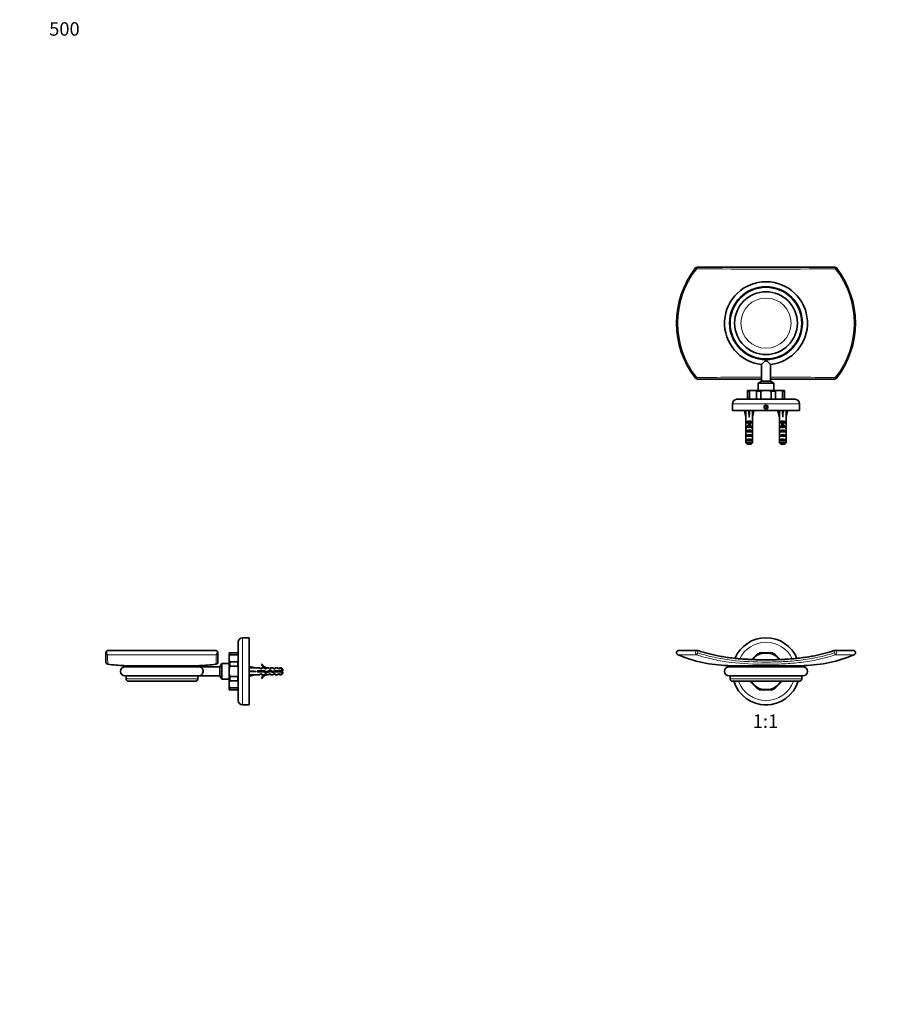
# Model space of a CAD drawing. Units: millimetres. Extents: x 0 to 1478, y 0 to 1758.
# Drawn here: x 0 to 767, y 879 to 1758 of the extents above; entities that cross this region are included whole.
import ezdxf
from ezdxf import colors
from ezdxf.entities.mleader import LeaderData, LeaderLine
from ezdxf.enums import TextEntityAlignment as Align
from ezdxf.math import Vec2, Vec3

# ---------------------------------------------------------------- set-up
doc = ezdxf.new("R2010")
doc.units = ezdxf.units.MM
for name, color, linetype in [('DV1_Défaut', 7, 'Continuous'), ('DV2_Défaut', 7, 'Continuous'), ('DV7_Défaut', 7, 'Continuous'), ('Défaut', 7, 'Continuous')]:
    doc.layers.add(name, color=color, linetype=linetype)
doc.styles.add('SEACAD_ArialB', font='arialbd.ttf')

# ---------------------------------------------------------------- blocks, each defined once
blk = doc.blocks.new('_DOT')
at = {"color": 0}
blk.add_line((0, 0), (-1, 0), dxfattribs=at)
at = {"color": 0, "const_width": 0.333}
blk.add_lwpolyline([(-0.1665, 0, 1), (0.1665, 0, 1)], format="xyb", close=True, dxfattribs=at)
blk = doc.blocks.new('SE')
at = {"layer": 'DV1_Défaut', "color": 7, "linetype": 'Continuous', "lineweight": 18}
for p, q in [((587.65, 1190.94), (604.39, 1190.94)), ((605.01, 1192.78), (604.39, 1190.94)), ((605.65, 1194.67), (605.01, 1192.78)), ((727.54, 1192.78), (726.9, 1194.67)), ((728.16, 1190.94), (727.54, 1192.78)), ((744.89, 1190.94), (728.16, 1190.94)), ((700.24, 1181.36), (632.31, 1181.36)), ((698.27, 1169.34), (634.27, 1169.34))]:
    blk.add_line(p, q, dxfattribs=at)
at = {"layer": 'DV1_Défaut', "color": 7, "linetype": 'Continuous', "lineweight": 35}
for p, q in [((605.01, 1194.78), (588.44, 1194.78)), ((657.84, 1190.9), (653.62, 1186.68)), ((658.99, 1192.05), (657.84, 1190.9)), ((660.17, 1192.54), (661.8, 1192.54)), ((670.75, 1192.54), (661.8, 1192.54)), ((672.38, 1192.54), (670.75, 1192.54)), ((673.55, 1192.05), (674.7, 1190.9)), ((678.93, 1186.68), (674.7, 1190.9)), ((744.1, 1194.78), (727.54, 1194.78)), ((699.27, 1180.14), (633.27, 1180.14)), ((633.27, 1172.14), (699.27, 1172.14)), ((634.27, 1172.14), (634.27, 1169.34)), ((698.27, 1169.34), (698.27, 1172.14)), ((636.27, 1167.34), (696.27, 1167.34)), ((651.88, 1167.34), (657.84, 1161.38)), ((658.99, 1160.23), (657.84, 1161.38)), ((673.55, 1160.23), (674.7, 1161.38)), ((674.7, 1161.38), (680.67, 1167.34)), ((660.17, 1159.74), (661.8, 1159.74)), ((661.8, 1159.74), (670.75, 1159.74)), ((672.38, 1159.74), (670.75, 1159.74)), ((664.47, 1146.19), (664.52, 1146.14)), ((664.52, 1146.14), (668.02, 1146.14)), ((668.02, 1146.14), (668.08, 1146.19))]:
    blk.add_line(p, q, dxfattribs=at)
for centre, radius, start, end in [((666.27, 1176.14), 30, 22.7285, 157.27085), ((588.44, 1192.78), 2, 90, 246.72928), ((634.27, 1299.34), 118, 246.72928, 269.04503), ((605.01, 1192.78), 2, 71.29742, 90), ((666.27, 1176.14), 17, 105.26773, 119.73227), ((666.27, 1176.14), 17, 60.26773, 74.73227), ((698.27, 1299.34), 118, 270.95497, 293.27072), ((727.54, 1192.78), 2, 90, 108.70258), ((744.1, 1192.78), 2, 293.27072, 90), ((633.27, 1176.14), 4, 90, 270), ((632.27, 1179.36), 2, 23.05821, 89.04503), ((700.27, 1179.36), 2, 90.95497, 156.94179), ((699.27, 1176.14), 4, 270, 90), ((636.27, 1169.34), 2, 180, 270), ((696.27, 1169.34), 2, 270, 0), ((666.27, 1176.14), 30, 197.05762, 342.94238), ((666.27, 1176.14), 17, 240.26773, 254.73227), ((666.27, 1176.14), 17, 285.26773, 299.73227)]:
    blk.add_arc(centre, radius, start, end, dxfattribs=at)
at = {"layer": 'DV1_Défaut', "color": 7, "linetype": 'Continuous', "lineweight": 18}
for radius, start, end in [(26, 25.51331, 154.4804), (16, 41.13054, 138.82964), (17.5, 110.42286, 114.57714), (17.5, 65.42286, 69.57714), (26, 199.78317, 340.21683), (16, 213.36701, 326.63299), (17.5, 245.42286, 249.57714), (17.5, 290.42286, 294.57714)]:
    blk.add_arc((666.27, 1176.14), radius, start, end, dxfattribs=at)
for centre, start_param, end_param in [((605.01, 1192.78), 3.141593, 5.877035), ((727.54, 1192.78), 0.406151, 3.141593)]:
    blk.add_ellipse(centre, major_axis=(0, -2), ratio=0.787168, start_param=start_param, end_param=end_param, dxfattribs=at)
for points, knots in [([(728.16, 1190.94), (723.17, 1189.25), (718.1, 1187.86), (707.92, 1185.63), (702.78, 1184.79), (692.45, 1183.53), (687.25, 1183.11), (676.81, 1182.58), (671.56, 1182.47), (655.87, 1182.47), (645.43, 1182.89), (629.85, 1184.77), (624.65, 1185.63), (614.41, 1187.87), (609.36, 1189.25), (604.39, 1190.94)], [0, 0, 0, 0, 0.125, 0.125, 0.25, 0.25, 0.375, 0.375, 0.5, 0.5, 0.75, 0.75, 0.875, 0.875, 1, 1, 1, 1]), ([(605.01, 1192.78), (609.94, 1191.11), (614.94, 1189.74), (625.09, 1187.54), (630.24, 1186.7), (645.68, 1184.85), (656.01, 1184.45), (671.55, 1184.45), (676.75, 1184.56), (687.09, 1185.08), (692.23, 1185.49), (707.57, 1187.34), (717.66, 1189.43), (727.54, 1192.78)], [0, 0, 0, 0, 0.125, 0.125, 0.25, 0.25, 0.5, 0.5, 0.625, 0.625, 0.75, 0.75, 1, 1, 1, 1])]:
    blk.add_open_spline(points, degree=3, knots=knots, dxfattribs=at)
at = {"layer": 'DV1_Défaut', "color": 7, "linetype": 'Continuous', "lineweight": 35}
blk.add_open_spline([(726.9, 1194.67), (726.13, 1194.41), (724.78, 1193.97), (722.51, 1193.26), (720.22, 1192.6), (717.88, 1191.97), (715.51, 1191.37), (713.11, 1190.81), (710.67, 1190.28), (708.19, 1189.79), (705.67, 1189.33), (703.09, 1188.91), (700.46, 1188.52), (697.77, 1188.16), (695.02, 1187.83), (692.2, 1187.54), (689.29, 1187.29), (686.31, 1187.06), (683.22, 1186.87), (680.03, 1186.72), (676.72, 1186.59), (673.26, 1186.51), (669.64, 1186.46), (665.82, 1186.44), (662.02, 1186.47), (658.37, 1186.53), (654.89, 1186.62), (651.46, 1186.76), (648.06, 1186.94), (644.81, 1187.16), (641.68, 1187.42), (638.66, 1187.71), (635.74, 1188.04), (632.9, 1188.4), (630.13, 1188.8), (627.44, 1189.24), (624.8, 1189.71), (622.23, 1190.21), (619.71, 1190.75), (617.25, 1191.32), (614.84, 1191.92), (612.47, 1192.56), (610.15, 1193.24), (607.83, 1193.95), (606.45, 1194.41), (605.65, 1194.68)], degree=3, knots=[0, 0, 0, 0, 0.017997, 0.037328, 0.056832, 0.076521, 0.096409, 0.116487, 0.136726, 0.157261, 0.178122, 0.199343, 0.22096, 0.243015, 0.265555, 0.288633, 0.312309, 0.336655, 0.361754, 0.387706, 0.414634, 0.442695, 0.47209, 0.503087, 0.535998, 0.564728, 0.592083, 0.621007, 0.648613, 0.675076, 0.700567, 0.725217, 0.749135, 0.772405, 0.795103, 0.817289, 0.839019, 0.860339, 0.881293, 0.901914, 0.922018, 0.941908, 0.961702, 0.981381, 1, 1, 1, 1], dxfattribs=at)
blk = doc.blocks.new('SE1')
at = {"layer": 'DV2_Défaut', "color": 7, "linetype": 'Continuous', "lineweight": 18}
for p, q in [((603.43, 1536.18), (604.39, 1535.44)), ((728.16, 1535.44), (729.11, 1536.18)), ((603.43, 1437.72), (604.39, 1438.46)), ((728.16, 1438.46), (729.11, 1437.72)), ((651.51, 1425.95), (649.87, 1425.95)), ((661.8, 1425.95), (657.84, 1425.95)), ((674.7, 1425.95), (670.75, 1425.95)), ((682.67, 1425.95), (681.03, 1425.95)), ((649.87, 1419.45), (651.51, 1419.45)), ((657.84, 1419.45), (661.8, 1419.45)), ((670.75, 1419.45), (674.7, 1419.45)), ((681.03, 1419.45), (682.67, 1419.45)), ((696.27, 1414.95), (636.27, 1414.95)), ((650.52, 1393.95), (651.27, 1393.95)), ((651.27, 1393.95), (652.02, 1393.95)), ((680.52, 1393.95), (681.27, 1393.95)), ((681.27, 1393.95), (682.02, 1393.95))]:
    blk.add_line(p, q, dxfattribs=at)
at = {"layer": 'DV2_Défaut', "color": 7, "linetype": 'Continuous', "lineweight": 35}
for p, q in [((605.01, 1536.95), (727.54, 1536.95)), ((662.3, 1450.19), (662.3, 1435.2)), ((670.24, 1435.2), (670.24, 1450.16)), ((605.01, 1436.95), (662.3, 1436.95)), ((662.3, 1435.2), (659.27, 1433.45)), ((673.27, 1433.45), (659.27, 1433.45)), ((659.27, 1433.45), (659.27, 1426.95)), ((670.24, 1435.2), (662.3, 1435.2)), ((670.24, 1436.95), (727.54, 1436.95)), ((673.27, 1433.45), (670.24, 1435.2)), ((673.27, 1426.95), (673.27, 1433.45)), ((649.87, 1426.87), (649.87, 1425.95)), ((649.87, 1425.95), (649.87, 1419.45)), ((650.27, 1426.95), (682.27, 1426.95)), ((651.51, 1425.95), (651.51, 1419.45)), ((657.84, 1425.95), (657.84, 1419.45)), ((661.8, 1425.95), (661.8, 1419.45)), ((670.75, 1425.95), (670.75, 1419.45)), ((674.7, 1425.95), (674.7, 1419.45)), ((681.03, 1425.95), (681.03, 1419.45)), ((682.67, 1425.95), (682.67, 1426.87)), ((682.67, 1425.95), (682.67, 1419.45)), ((640.27, 1418.95), (692.27, 1418.95)), ((649.87, 1418.95), (649.87, 1419.45)), ((682.67, 1419.05), (682.67, 1419.45)), ((636.27, 1414.95), (636.27, 1408.95)), ((696.27, 1408.95), (636.27, 1408.95)), ((648.29, 1408.88), (646.99, 1408.58)), ((646.99, 1408.58), (648.27, 1402.96)), ((647.99, 1408.95), (648.05, 1408.82)), ((650.91, 1408.88), (651.27, 1408.58)), ((651.63, 1408.88), (651.27, 1408.58)), ((651.27, 1408.58), (651.27, 1402.96)), ((654.25, 1408.88), (655.56, 1408.58)), ((655.56, 1408.58), (654.27, 1402.96)), ((654.49, 1408.82), (654.56, 1408.95)), ((666.27, 1413.1), (665.27, 1412.53)), ((665.27, 1412.53), (665.27, 1411.37)), ((665.27, 1411.37), (666.27, 1410.79)), ((667.27, 1412.53), (666.27, 1413.1)), ((666.27, 1410.79), (667.27, 1411.37)), ((667.27, 1411.37), (667.27, 1412.53)), ((678.29, 1408.88), (676.99, 1408.58)), ((676.99, 1408.58), (678.27, 1402.96)), ((677.99, 1408.95), (678.05, 1408.82)), ((680.91, 1408.88), (681.27, 1408.58)), ((681.63, 1408.88), (681.27, 1408.58)), ((681.27, 1408.58), (681.27, 1402.96)), ((684.25, 1408.88), (685.56, 1408.58)), ((685.56, 1408.58), (684.27, 1402.96)), ((684.49, 1408.82), (684.56, 1408.95)), ((696.27, 1408.95), (696.27, 1414.95)), ((648.27, 1402.96), (648.27, 1401.96)), ((648.27, 1401.96), (648.31, 1401.96)), ((648.31, 1401.96), (648.31, 1395.72)), ((649.29, 1397.95), (649.29, 1398.81)), ((649.29, 1398.81), (653.26, 1398.81)), ((650.52, 1397.95), (649.29, 1397.95)), ((650.52, 1398.01), (652.02, 1398.01)), ((650.52, 1398.01), (650.52, 1397.4)), ((652.02, 1398.01), (652.02, 1397.4)), ((653.26, 1397.95), (652.02, 1397.95)), ((653.26, 1397.95), (653.26, 1398.81)), ((654.27, 1401.96), (654.23, 1401.96)), ((654.23, 1401.96), (654.23, 1395.72)), ((654.27, 1401.96), (654.27, 1402.96)), ((678.27, 1402.96), (678.27, 1401.96)), ((678.31, 1401.96), (678.27, 1401.96)), ((678.31, 1401.96), (678.31, 1395.72)), ((679.29, 1397.95), (679.29, 1398.81)), ((679.29, 1398.81), (683.26, 1398.81)), ((680.52, 1397.95), (679.29, 1397.95)), ((680.52, 1398.01), (682.02, 1398.01)), ((680.52, 1398.01), (680.52, 1397.4)), ((682.02, 1398.01), (682.02, 1397.4)), ((683.26, 1397.95), (682.02, 1397.95)), ((683.26, 1397.95), (683.26, 1398.81)), ((684.27, 1401.96), (684.23, 1401.96)), ((684.23, 1401.96), (684.23, 1395.72)), ((684.27, 1401.96), (684.27, 1402.96)), ((648.27, 1394.38), (648.27, 1392.83)), ((648.29, 1393.69), (648.6, 1393.69)), ((648.31, 1395.51), (648.31, 1395.72)), ((648.31, 1395.51), (648.33, 1395.51)), ((649.29, 1393.95), (649.29, 1394.81)), ((649.29, 1394.81), (650.52, 1394.81)), ((650.52, 1393.95), (649.29, 1393.95)), ((649.29, 1389.95), (649.29, 1390.95)), ((649.29, 1390.95), (653.26, 1390.95)), ((653.26, 1389.95), (649.29, 1389.95)), ((650.52, 1397.4), (650.52, 1393.95)), ((650.52, 1397.4), (652.02, 1397.4)), ((650.52, 1393.95), (650.52, 1393.72)), ((652.02, 1397.4), (652.02, 1393.95)), ((652.02, 1394.81), (653.26, 1394.81)), ((653.26, 1393.95), (652.02, 1393.95)), ((652.02, 1393.95), (652.02, 1393.72)), ((653.26, 1393.95), (653.26, 1394.81)), ((653.26, 1389.95), (653.26, 1390.95)), ((654.26, 1393.69), (653.94, 1393.69)), ((654.23, 1395.51), (654.21, 1395.51)), ((654.23, 1395.51), (654.23, 1395.72)), ((654.27, 1392.83), (654.27, 1394.38)), ((678.27, 1394.38), (678.27, 1392.83)), ((678.29, 1393.69), (678.6, 1393.69)), ((678.31, 1395.51), (678.31, 1395.72)), ((678.31, 1395.51), (678.33, 1395.51)), ((679.29, 1393.95), (679.29, 1394.81)), ((679.29, 1394.81), (680.52, 1394.81)), ((680.52, 1393.95), (679.29, 1393.95)), ((679.29, 1389.95), (679.29, 1390.95)), ((679.29, 1390.95), (683.26, 1390.95)), ((683.26, 1389.95), (679.29, 1389.95)), ((680.52, 1397.4), (680.52, 1393.95)), ((680.52, 1397.4), (682.02, 1397.4)), ((680.52, 1393.95), (680.52, 1393.72)), ((682.02, 1397.4), (682.02, 1393.95)), ((682.02, 1394.81), (683.26, 1394.81)), ((683.26, 1393.95), (682.02, 1393.95)), ((682.02, 1393.95), (682.02, 1393.72)), ((683.26, 1393.95), (683.26, 1394.81)), ((683.26, 1389.95), (683.26, 1390.95)), ((684.26, 1393.69), (683.94, 1393.69)), ((684.23, 1395.51), (684.21, 1395.51)), ((684.23, 1395.51), (684.23, 1395.72)), ((684.27, 1392.83), (684.27, 1394.38)), ((648.27, 1387.81), (648.46, 1387.81)), ((648.31, 1385.92), (648.31, 1386.06)), ((648.31, 1386.06), (648.32, 1386.06)), ((648.31, 1385.92), (648.31, 1380.15)), ((648.31, 1380.15), (654.23, 1380.15)), ((649.29, 1385.95), (649.29, 1386.95)), ((649.29, 1386.95), (653.26, 1386.95)), ((653.26, 1385.95), (649.29, 1385.95)), ((649.29, 1381.95), (649.29, 1382.95)), ((649.29, 1382.95), (653.26, 1382.95)), ((653.26, 1381.95), (649.29, 1381.95)), ((653.26, 1385.95), (653.26, 1386.95)), ((653.26, 1381.95), (653.26, 1382.95)), ((654.27, 1387.81), (654.09, 1387.81)), ((654.23, 1386.06), (654.22, 1386.06)), ((654.23, 1385.92), (654.23, 1386.06)), ((654.23, 1385.92), (654.23, 1380.15)), ((678.27, 1387.81), (678.46, 1387.81)), ((678.31, 1385.92), (678.31, 1386.06)), ((678.31, 1386.06), (678.32, 1386.06)), ((678.31, 1385.92), (678.31, 1380.15)), ((678.31, 1380.15), (684.23, 1380.15)), ((679.29, 1385.95), (679.29, 1386.95)), ((679.29, 1386.95), (683.26, 1386.95)), ((683.26, 1385.95), (679.29, 1385.95)), ((679.29, 1381.95), (679.29, 1382.95)), ((679.29, 1382.95), (683.26, 1382.95)), ((683.26, 1381.95), (679.29, 1381.95)), ((683.26, 1385.95), (683.26, 1386.95)), ((683.26, 1381.95), (683.26, 1382.95)), ((684.27, 1387.81), (684.09, 1387.81)), ((684.23, 1386.06), (684.22, 1386.06)), ((684.23, 1385.92), (684.23, 1386.06)), ((684.23, 1385.92), (684.23, 1380.15)), ((653, 1378.95), (649.54, 1378.95)), ((683, 1378.95), (679.54, 1378.95))]:
    blk.add_line(p, q, dxfattribs=at)
for centre, radius in [((666.27, 1486.95), 32.5), ((666.27, 1486.95), 32), ((666.27, 1486.95), 28), ((666.27, 1411.95), 1.75), ((666.27, 1411.95), 1.62)]:
    blk.add_circle(centre, radius, dxfattribs=at)
at = {"layer": 'DV2_Défaut', "color": 7, "linetype": 'Continuous', "lineweight": 18}
blk.add_circle((666.27, 1486.95), 22.42, dxfattribs=at)
at = {"layer": 'DV2_Défaut', "color": 7, "linetype": 'Continuous', "lineweight": 35}
for centre, radius, start, end in [((666.27, 1486.95), 79.83, 141.92168, 218.07832), ((605.01, 1534.95), 2, 90, 141.92168), ((727.54, 1534.95), 2, 38.07832, 90), ((666.27, 1486.95), 79.83, 321.92168, 38.07832), ((666.27, 1486.95), 37, 90, 263.89036), ((666.27, 1486.95), 37, 276.15379, 90), ((605.01, 1438.95), 2, 218.07832, 270), ((727.54, 1438.95), 2, 270, 321.92168), ((650.27, 1425.95), 1, 90, 113.62692), ((682.27, 1425.95), 1, 66.28762, 90), ((640.27, 1414.95), 4, 90, 180), ((692.27, 1414.95), 4, 0, 90), ((689.1, 1345.73), 63.62, 124.84223, 124.912), ((719.1, 1345.73), 63.62, 124.84223, 124.912), ((687.98, 1339.34), 61.66, 124.83516, 124.91228), ((717.98, 1339.34), 61.66, 124.83516, 124.91228)]:
    blk.add_arc(centre, radius, start, end, dxfattribs=at)
at = {"layer": 'DV2_Défaut', "color": 7, "linetype": 'Continuous', "lineweight": 18}
for centre, radius, start, end in [((666.27, 1486.95), 78.62, 141.92168, 218.07832), ((666.27, 10717.13), 9181.9, 269.613821, 270.386179), ((666.27, 1486.95), 78.62, 321.92168, 38.07832), ((666.27, -7919.26), 9357.93, 90.0243, 90.378915), ((666.27, -7919.26), 9357.93, 89.621085, 89.975699), ((666.27, 1411.95), 2, 255, 195)]:
    blk.add_arc(centre, radius, start, end, dxfattribs=at)
for centre, major_axis, start_param, end_param in [((605.01, 1534.95), (0, 2), 0, 1.32466), ((727.54, 1534.95), (0, -2), 1.816933, 3.141593), ((605.01, 1438.95), (0, 2), 1.816933, 3.141593), ((727.54, 1438.95), (0, -2), 0, 1.32466)]:
    blk.add_ellipse(centre, major_axis=major_axis, ratio=0.320656, start_param=start_param, end_param=end_param, dxfattribs=at)
at = {"layer": 'DV2_Défaut', "color": 7, "linetype": 'Continuous', "lineweight": 35}
for centre, major_axis, ratio, start_param, end_param in [((651.27, 1389.84), (-0.76, 51.94), 0.055876, 1.194522, 1.314474), ((651.27, 1389.84), (-2.9, 51.94), 0.014553, -1.316105, -1.196154), ((651.27, 1409.56), (-3, 0), 0.228555, 1.450845, 1.690748), ((651.27, 1389.84), (2.9, 51.94), 0.014553, 1.196154, 1.316105), ((651.27, 1389.84), (0.76, 51.94), 0.055876, -1.314474, -1.194522), ((681.27, 1389.84), (-0.76, 51.94), 0.055876, 1.194522, 1.314474), ((681.27, 1389.84), (-2.9, 51.94), 0.014553, -1.316105, -1.196154), ((681.27, 1409.56), (-3, 0), 0.228555, 1.450845, 1.690748), ((681.27, 1389.84), (2.9, 51.94), 0.014553, 1.196154, 1.316105), ((681.27, 1389.84), (0.76, 51.94), 0.055876, -1.314474, -1.194522), ((651.27, 1396.61), (-3, 0), 0.976011, 3.989655, 5.435123), ((681.27, 1396.61), (-3, 0), 0.976011, 3.989655, 5.435123), ((651.27, 1394.38), (0, -6.74), 0.445101, 4.544941, 4.815322), ((651.27, 1392.83), (0, -8.33), 0.359989, 4.609456, 4.890466), ((651.27, 1389.88), (0, 8.33), 0.359989, 1.090818, 1.545119), ((651.27, 1390.27), (0, -6.74), 0.445101, 4.738067, 5.073991), ((651.27, 1387.81), (0, -6.74), 0.445101, 4.528931, 4.712389), ((651.27, 1396.84), (0, -6.74), 0.445101, 4.879837, 5.192367), ((651.27, 1392.61), (-3, 0), 0.976011, 4.965069, 5.435123), ((651.27, 1389.24), (-3, 0), 0.760351, 3.989655, 5.435123), ((651.27, 1386.89), (0, -7.06), 0.425017, 3.141593, 3.394273), ((651.27, 1386.89), (0, 7.06), 0.425017, 6.030505, 6.283185), ((651.27, 1392.61), (-3, 0), 0.976011, 3.989655, 4.459709), ((651.27, 1396.84), (0, -6.74), 0.445101, 1.090818, 1.403348), ((651.27, 1389.88), (0, 8.33), 0.359989, 4.738067, 5.192367), ((651.27, 1390.27), (0, -6.74), 0.445101, 1.209195, 1.545119), ((651.27, 1387.81), (0, -6.74), 0.445101, 1.570796, 1.754254), ((651.27, 1394.38), (0, -6.74), 0.445101, 1.467863, 1.738244), ((651.27, 1392.83), (0, -8.33), 0.359989, 1.39272, 1.673729), ((681.27, 1394.38), (0, -6.74), 0.445101, 4.544941, 4.815322), ((681.27, 1392.83), (0, -8.33), 0.359989, 4.609456, 4.890466), ((681.27, 1389.88), (0, 8.33), 0.359989, 1.090818, 1.545119), ((681.27, 1390.27), (0, -6.74), 0.445101, 4.738067, 5.073991), ((681.27, 1387.81), (0, -6.74), 0.445101, 4.528931, 4.712389), ((681.27, 1396.84), (0, -6.74), 0.445101, 4.879837, 5.192367), ((681.27, 1392.61), (-3, 0), 0.976011, 4.965069, 5.435123), ((681.27, 1389.24), (-3, 0), 0.760351, 3.989655, 5.435123), ((681.27, 1386.89), (0, -7.06), 0.425017, 3.141593, 3.394273), ((681.27, 1386.89), (0, 7.06), 0.425017, 6.030505, 6.283185), ((681.27, 1392.61), (-3, 0), 0.976011, 3.989655, 4.459709), ((681.27, 1396.84), (0, -6.74), 0.445101, 1.090818, 1.403348), ((681.27, 1389.88), (0, 8.33), 0.359989, 4.738067, 5.192367), ((681.27, 1390.27), (0, -6.74), 0.445101, 1.209195, 1.545119), ((681.27, 1387.81), (0, -6.74), 0.445101, 1.570796, 1.754254), ((681.27, 1394.38), (0, -6.74), 0.445101, 1.467863, 1.738244), ((681.27, 1392.83), (0, -8.33), 0.359989, 1.39272, 1.673729), ((651.27, 1387.81), (0, -10.51), 0.285569, 4.712389, 4.879837), ((651.27, 1384.17), (0, 10.51), 0.285569, 1.209195, 1.403348), ((651.27, 1385.24), (-3, 0), 0.760351, 3.989655, 5.435123), ((651.27, 1381.24), (-3, 0), 0.760351, 3.989655, 5.435123), ((651.27, 1384.17), (0, 10.51), 0.285569, -1.403348, -1.209195), ((651.27, 1387.81), (0, -10.51), 0.285569, 1.403348, 1.570796), ((681.27, 1387.81), (0, -10.51), 0.285569, 4.712389, 4.879837), ((681.27, 1384.17), (0, 10.51), 0.285569, 1.209195, 1.403348), ((681.27, 1385.24), (-3, 0), 0.760351, 3.989655, 5.435123), ((681.27, 1381.24), (-3, 0), 0.760351, 3.989655, 5.435123), ((681.27, 1384.17), (0, 10.51), 0.285569, -1.403348, -1.209195), ((681.27, 1387.81), (0, -10.51), 0.285569, 1.403348, 1.570796)]:
    blk.add_ellipse(centre, major_axis=major_axis, ratio=ratio, start_param=start_param, end_param=end_param, dxfattribs=at)
for points, knots in [([(662.3, 1450.16), (662.31, 1450.16), (662.4, 1450.25), (662.8, 1450.6), (663.11, 1450.89), (663.82, 1451.53), (664.23, 1451.91), (664.86, 1452.48), (665.07, 1452.68), (665.52, 1453.06), (665.75, 1453.27), (666.16, 1453.45), (666.32, 1453.46), (666.61, 1453.36), (666.73, 1453.28), (667.09, 1453.01), (667.31, 1452.81), (667.96, 1452.24), (668.36, 1451.86), (669.13, 1451.16), (669.47, 1450.85), (670.01, 1450.37), (670.19, 1450.21), (670.24, 1450.17), (670.24, 1450.16), (670.24, 1450.16)], [0, 0, 0, 0, 0.10512, 0.10512, 0.229979, 0.229979, 0.354837, 0.354837, 0.417267, 0.417267, 0.479696, 0.479696, 0.510911, 0.510911, 0.542126, 0.542126, 0.604555, 0.604555, 0.729414, 0.729414, 0.854273, 0.854273, 0.979132, 0.979132, 1, 1, 1, 1]), ([(651.51, 1425.95), (651.51, 1426.05), (651.55, 1426.14), (651.66, 1426.28), (651.72, 1426.33), (651.91, 1426.47), (652.04, 1426.53), (652.45, 1426.68), (652.72, 1426.73), (653.56, 1426.85), (654.12, 1426.87), (655.24, 1426.87), (655.8, 1426.85), (656.63, 1426.73), (656.9, 1426.68), (657.31, 1426.53), (657.44, 1426.47), (657.63, 1426.33), (657.7, 1426.28), (657.8, 1426.14), (657.84, 1426.05), (657.84, 1425.95)], [0, 0, 0, 0, 0.03125, 0.03125, 0.0625, 0.0625, 0.125, 0.125, 0.25, 0.25, 0.5, 0.5, 0.75, 0.75, 0.875, 0.875, 0.9375, 0.9375, 0.96875, 0.96875, 1, 1, 1, 1]), ([(661.8, 1425.95), (661.8, 1426.05), (661.86, 1426.14), (662, 1426.28), (662.09, 1426.33), (662.36, 1426.47), (662.55, 1426.53), (663.12, 1426.68), (663.52, 1426.73), (664.69, 1426.85), (665.48, 1426.87), (667.06, 1426.87), (667.85, 1426.85), (669.02, 1426.73), (669.41, 1426.68), (669.99, 1426.53), (670.18, 1426.47), (670.45, 1426.33), (670.54, 1426.28), (670.69, 1426.14), (670.75, 1426.05), (670.75, 1425.95)], [0, 0, 0, 0, 0.03125, 0.03125, 0.0625, 0.0625, 0.125, 0.125, 0.25, 0.25, 0.5, 0.5, 0.75, 0.75, 0.875, 0.875, 0.9375, 0.9375, 0.96875, 0.96875, 1, 1, 1, 1]), ([(674.7, 1425.95), (674.7, 1426.05), (674.75, 1426.14), (674.85, 1426.28), (674.91, 1426.33), (675.1, 1426.47), (675.23, 1426.53), (675.64, 1426.68), (675.92, 1426.73), (676.75, 1426.85), (677.31, 1426.87), (678.43, 1426.87), (678.99, 1426.85), (679.82, 1426.73), (680.1, 1426.68), (680.5, 1426.53), (680.64, 1426.47), (680.83, 1426.33), (680.89, 1426.28), (680.99, 1426.14), (681.03, 1426.05), (681.03, 1425.95)], [0, 0, 0, 0, 0.03125, 0.03125, 0.0625, 0.0625, 0.125, 0.125, 0.25, 0.25, 0.5, 0.5, 0.75, 0.75, 0.875, 0.875, 0.9375, 0.9375, 0.96875, 0.96875, 1, 1, 1, 1]), ([(650.49, 1418.95), (650.65, 1418.96), (650.82, 1418.99), (651.08, 1419.07), (651.19, 1419.11), (651.33, 1419.19), (651.38, 1419.23), (651.45, 1419.29), (651.47, 1419.32), (651.5, 1419.38), (651.51, 1419.41), (651.51, 1419.45)], [0, 0, 0, 0, 0.443454, 0.443454, 0.721727, 0.721727, 0.860863, 0.860863, 0.930432, 0.930432, 1, 1, 1, 1]), ([(658.87, 1418.95), (658.7, 1418.96), (658.54, 1418.99), (658.27, 1419.07), (658.17, 1419.11), (658.02, 1419.19), (657.97, 1419.23), (657.91, 1419.29), (657.89, 1419.32), (657.85, 1419.38), (657.84, 1419.41), (657.84, 1419.45)], [0, 0, 0, 0, 0.446514, 0.446514, 0.723257, 0.723257, 0.861628, 0.861628, 0.930814, 0.930814, 1, 1, 1, 1]), ([(660.17, 1418.95), (660.46, 1418.95), (660.76, 1418.98), (661.19, 1419.07), (661.34, 1419.11), (661.55, 1419.2), (661.61, 1419.23), (661.7, 1419.29), (661.73, 1419.32), (661.78, 1419.38), (661.8, 1419.41), (661.8, 1419.45)], [0, 0, 0, 0, 0.5, 0.5, 0.75, 0.75, 0.875, 0.875, 0.9375, 0.9375, 1, 1, 1, 1]), ([(672.38, 1418.95), (672.08, 1418.95), (671.79, 1418.98), (671.35, 1419.07), (671.21, 1419.11), (671, 1419.2), (670.93, 1419.23), (670.84, 1419.29), (670.81, 1419.32), (670.77, 1419.38), (670.75, 1419.41), (670.75, 1419.45)], [0, 0, 0, 0, 0.5, 0.5, 0.75, 0.75, 0.875, 0.875, 0.9375, 0.9375, 1, 1, 1, 1]), ([(673.55, 1418.95), (673.76, 1418.95), (673.97, 1418.98), (674.28, 1419.07), (674.38, 1419.11), (674.53, 1419.2), (674.57, 1419.23), (674.64, 1419.29), (674.66, 1419.32), (674.69, 1419.38), (674.7, 1419.41), (674.7, 1419.45)], [0, 0, 0, 0, 0.5, 0.5, 0.75, 0.75, 0.875, 0.875, 0.9375, 0.9375, 1, 1, 1, 1]), ([(682.19, 1418.95), (681.98, 1418.95), (681.77, 1418.98), (681.46, 1419.07), (681.36, 1419.11), (681.21, 1419.19), (681.16, 1419.23), (681.1, 1419.29), (681.08, 1419.32), (681.05, 1419.38), (681.03, 1419.41), (681.03, 1419.45)], [0, 0, 0, 0, 0.5, 0.5, 0.75, 0.75, 0.875, 0.875, 0.9375, 0.9375, 1, 1, 1, 1])]:
    blk.add_open_spline(points, degree=3, knots=knots, dxfattribs=at)
for points in [[(651.97, 1398.12), (651.73, 1398.08), (651.48, 1398.04), (651.22, 1398.01)], [(681.97, 1398.12), (681.73, 1398.08), (681.48, 1398.04), (681.22, 1398.01)], [(648.31, 1380.15), (648.72, 1379.75), (649.13, 1379.35), (649.54, 1378.95)], [(654.23, 1380.15), (653.82, 1379.75), (653.41, 1379.35), (653, 1378.95)], [(678.31, 1380.15), (678.72, 1379.75), (679.13, 1379.35), (679.54, 1378.95)], [(684.23, 1380.15), (683.82, 1379.75), (683.41, 1379.35), (683, 1378.95)]]:
    blk.add_open_spline(points, degree=3, dxfattribs=at)
blk = doc.blocks.new('SE6')
at = {"layer": 'DV7_Défaut', "color": 7, "linetype": 'Continuous', "lineweight": 18}
for p, q in [((198.97, 1146.14), (198.97, 1206.14)), ((175.46, 1190.94), (78.49, 1190.94)), ((187.97, 1192.54), (187.97, 1190.9)), ((194.47, 1190.9), (194.47, 1192.54)), ((160.94, 1181.36), (93.01, 1181.36)), ((187.97, 1184.57), (187.97, 1180.62)), ((194.47, 1180.62), (194.47, 1184.57)), ((158.97, 1169.34), (94.97, 1169.34)), ((187.97, 1171.66), (187.97, 1167.71)), ((194.47, 1167.71), (194.47, 1171.66)), ((187.97, 1161.38), (187.97, 1159.74)), ((194.47, 1159.74), (194.47, 1161.38))]:
    blk.add_line(p, q, dxfattribs=at)
at = {"layer": 'DV7_Défaut', "color": 7, "linetype": 'Continuous', "lineweight": 35}
for p, q in [((204.97, 1206.14), (198.97, 1206.14)), ((204.97, 1146.14), (204.97, 1206.14)), ((194.97, 1202.14), (194.97, 1150.14)), ((76.97, 1192.78), (76.97, 1184.45)), ((174.97, 1194.78), (78.97, 1194.78)), ((176.97, 1192.78), (176.97, 1184.45)), ((186.97, 1192.14), (186.97, 1160.14)), ((187.97, 1192.54), (187.06, 1192.54)), ((187.97, 1192.54), (194.47, 1192.54)), ((187.97, 1190.9), (194.47, 1190.9)), ((194.93, 1192.54), (194.47, 1192.54)), ((159.97, 1180.14), (93.97, 1180.14)), ((178.72, 1180.11), (160.48, 1180.11)), ((180.47, 1183.14), (178.72, 1180.11)), ((178.72, 1172.17), (178.72, 1180.11)), ((180.47, 1169.14), (180.47, 1183.14)), ((186.97, 1183.14), (180.47, 1183.14)), ((187.97, 1184.57), (194.47, 1184.57)), ((187.97, 1180.62), (194.47, 1180.62)), ((205.1, 1179.36), (204.97, 1179.43)), ((205.04, 1179.12), (205.34, 1180.42)), ((205.34, 1180.42), (210.96, 1179.14)), ((214.38, 1179.14), (210.96, 1179.14)), ((215.12, 1178.39), (214.38, 1179.14)), ((215.12, 1178.39), (215.97, 1178.39)), ((216.52, 1182.56), (215.91, 1182.21)), ((215.97, 1178.39), (215.97, 1179.14)), ((218.38, 1179.14), (215.97, 1179.14)), ((219.12, 1178.39), (218.38, 1179.14)), ((219.12, 1178.39), (219.97, 1178.39)), ((220.2, 1179.05), (219.97, 1179.14)), ((222.4, 1179.14), (219.97, 1179.14)), ((219.97, 1179.05), (219.97, 1178.39)), ((220.2, 1179.05), (219.97, 1179.05)), ((222.97, 1178.39), (222.4, 1179.14)), ((222.97, 1178.39), (223.97, 1178.39)), ((223.97, 1178.39), (223.97, 1179.14)), ((226.4, 1179.14), (223.97, 1179.14)), ((226.4, 1179.14), (226.97, 1178.39)), ((226.97, 1178.39), (227.97, 1178.39)), ((227.97, 1178.39), (227.97, 1179.14)), ((230.4, 1179.14), (227.97, 1179.14)), ((230.97, 1178.39), (230.4, 1179.14)), ((230.97, 1178.39), (231.97, 1178.39)), ((231.97, 1179.14), (231.97, 1178.39)), ((233.77, 1179.14), (231.97, 1179.14)), ((233.77, 1179.14), (233.77, 1176.64)), ((234.97, 1177.94), (233.77, 1179.14)), ((234.97, 1176.64), (234.97, 1177.94)), ((93.97, 1172.14), (159.97, 1172.14)), ((94.97, 1172.14), (94.97, 1169.34)), ((158.97, 1169.34), (158.97, 1172.14)), ((160.48, 1172.17), (178.72, 1172.17)), ((178.72, 1172.17), (180.47, 1169.14)), ((180.47, 1169.14), (186.97, 1169.14)), ((187.97, 1171.66), (194.47, 1171.66)), ((204.97, 1172.85), (205.1, 1172.92)), ((205.04, 1176.5), (205.34, 1176.14)), ((205.04, 1175.78), (205.34, 1176.14)), ((205.04, 1173.16), (205.34, 1171.86)), ((205.34, 1176.14), (210.96, 1176.14)), ((205.34, 1171.86), (210.96, 1173.14)), ((210.96, 1173.14), (214.38, 1173.14)), ((211.96, 1176.64), (211.96, 1175.64)), ((218.42, 1176.64), (211.96, 1176.64)), ((211.96, 1175.64), (218.2, 1175.64)), ((214.38, 1173.14), (215.12, 1173.89)), ((215.97, 1173.89), (215.12, 1173.89)), ((215.91, 1170.07), (216.52, 1169.72)), ((215.97, 1173.89), (215.97, 1173.14)), ((215.97, 1173.14), (218.38, 1173.14)), ((218.2, 1175.64), (220.19, 1174.76)), ((218.38, 1173.14), (219.12, 1173.89)), ((220.23, 1175.83), (218.42, 1176.64)), ((219.97, 1173.89), (219.12, 1173.89)), ((219.97, 1173.89), (219.97, 1173.24)), ((219.97, 1173.24), (220.2, 1173.24)), ((219.97, 1173.14), (220.2, 1173.24)), ((219.97, 1173.14), (222.4, 1173.14)), ((220.19, 1174.76), (223.83, 1176.06)), ((223.87, 1177.14), (220.23, 1175.83)), ((222.97, 1173.89), (222.4, 1173.14)), ((223.97, 1173.89), (222.97, 1173.89)), ((223.83, 1176.06), (226.04, 1175.08)), ((226.11, 1176.14), (223.87, 1177.14)), ((223.97, 1173.14), (223.97, 1173.89)), ((223.97, 1173.14), (226.4, 1173.14)), ((226.04, 1175.08), (228, 1175.64)), ((227.86, 1176.64), (226.11, 1176.14)), ((226.4, 1173.14), (226.97, 1173.89)), ((227.97, 1173.89), (226.97, 1173.89)), ((233.77, 1176.64), (227.86, 1176.64)), ((227.97, 1173.14), (227.97, 1173.89)), ((227.97, 1173.14), (230.4, 1173.14)), ((228, 1175.64), (233.77, 1175.64)), ((230.97, 1173.89), (230.4, 1173.14)), ((231.97, 1173.89), (230.97, 1173.89)), ((231.97, 1173.89), (231.97, 1173.14)), ((231.97, 1173.14), (233.77, 1173.14)), ((234.97, 1176.64), (233.77, 1176.64)), ((233.77, 1173.14), (233.77, 1175.64)), ((233.77, 1175.64), (234.97, 1175.64)), ((233.77, 1173.14), (234.97, 1174.34)), ((234.97, 1175.64), (234.97, 1174.34)), ((96.97, 1167.34), (156.97, 1167.34)), ((187.97, 1167.71), (194.47, 1167.71)), ((187.97, 1161.38), (194.47, 1161.38)), ((187.97, 1159.74), (187.06, 1159.74)), ((187.97, 1159.74), (194.47, 1159.74)), ((194.93, 1159.74), (194.47, 1159.74)), ((198.97, 1146.14), (200.22, 1146.14)), ((200.22, 1146.14), (203.72, 1146.14)), ((203.72, 1146.14), (204.97, 1146.14))]:
    blk.add_line(p, q, dxfattribs=at)
for centre, radius, start, end in [((198.97, 1202.14), 4, 90, 180), ((78.97, 1192.78), 2, 90, 180), ((174.97, 1192.78), 2, 0, 90), ((187.97, 1192.14), 1, 156.28762, 180), ((78.97, 1184.45), 2, 180.06897, 261.98871), ((94.97, 1299.34), 118, 262.07043, 269.04503), ((93.97, 1176.14), 4, 90, 270), ((92.97, 1179.36), 2, 23.05821, 89.04503), ((160.97, 1179.36), 2, 90.95497, 156.94179), ((159.97, 1176.14), 4, 82.75237, 90), ((158.97, 1299.34), 118, 270.95497, 277.92983), ((174.97, 1184.45), 2, 278.03565, 359.92928), ((222.54, 1185.19), 7.27, 204.15474, 249.28766), ((222.54, 1185.19), 6.57, 203.54092, 246.9737), ((96.97, 1169.34), 2, 180, 270), ((156.97, 1169.34), 2, 270, 0), ((159.97, 1176.14), 4, 270, 277.28558), ((222.54, 1167.09), 7.27, 110.71234, 155.84526), ((222.54, 1167.09), 6.57, 113.0263, 156.45908), ((227.84, 1170.94), 6.74, 50.5351, 57.79876), ((227.84, 1181.34), 6.74, 302.20124, 309.4649), ((187.97, 1160.14), 1, 180, 203.75108), ((198.97, 1150.14), 4, 180, 270)]:
    blk.add_arc(centre, radius, start, end, dxfattribs=at)
at = {"layer": 'DV7_Défaut', "color": 7, "linetype": 'Continuous', "lineweight": 18}
for centre, radius, start, end in [((246.11, 1190.89), 167.63, 179.98139, 182.87826), ((10.44, 1190.82), 165.02, 357.09889, 0.04146)]:
    blk.add_arc(centre, radius, start, end, dxfattribs=at)
for centre, major_axis, ratio, start_param, end_param in [((78.97, 1192.78), (2, 0), 0.947196, 3.141593, 4.466253), ((78.97, 1192.78), (0, -2), 0.616738, 3.141593, 5.877035), ((174.97, 1192.78), (0, -2), 0.616738, 0.406151, 3.141593), ((174.97, 1192.78), (2, 0), 0.947196, 4.958525, 6.283185)]:
    blk.add_ellipse(centre, major_axis=major_axis, ratio=ratio, start_param=start_param, end_param=end_param, dxfattribs=at)
at = {"layer": 'DV7_Défaut', "color": 7, "linetype": 'Continuous', "lineweight": 35}
for centre, major_axis, ratio, start_param, end_param in [((224.09, 1176.14), (-51.94, 0.76), 0.055876, -1.314474, -1.194522), ((224.09, 1176.14), (-51.94, 2.9), 0.014553, 1.196154, 1.316105), ((204.36, 1176.14), (0, -3), 0.228555, 1.450845, 1.690748), ((224.09, 1176.14), (-51.94, -2.9), 0.014553, -1.316105, -1.196154), ((224.09, 1176.14), (-51.94, -0.76), 0.055876, 1.194522, 1.314474)]:
    blk.add_ellipse(centre, major_axis=major_axis, ratio=ratio, start_param=start_param, end_param=end_param, dxfattribs=at)
for points, knots in [([(187.97, 1184.57), (187.87, 1184.57), (187.78, 1184.61), (187.64, 1184.72), (187.59, 1184.78), (187.46, 1184.97), (187.39, 1185.1), (187.24, 1185.51), (187.19, 1185.79), (187.07, 1186.62), (187.06, 1187.18), (187.06, 1188.3), (187.07, 1188.86), (187.19, 1189.69), (187.24, 1189.96), (187.39, 1190.37), (187.45, 1190.5), (187.59, 1190.69), (187.64, 1190.76), (187.78, 1190.86), (187.87, 1190.9), (187.97, 1190.9)], [0, 0, 0, 0, 0.03125, 0.03125, 0.0625, 0.0625, 0.125, 0.125, 0.25, 0.25, 0.5, 0.5, 0.75, 0.75, 0.875, 0.875, 0.9375, 0.9375, 0.96875, 0.96875, 1, 1, 1, 1]), ([(194.97, 1192.05), (194.97, 1191.85), (194.94, 1191.64), (194.85, 1191.33), (194.81, 1191.23), (194.73, 1191.08), (194.7, 1191.03), (194.63, 1190.97), (194.61, 1190.95), (194.55, 1190.91), (194.51, 1190.9), (194.47, 1190.9)], [0, 0, 0, 0, 0.5, 0.5, 0.75, 0.75, 0.875, 0.875, 0.9375, 0.9375, 1, 1, 1, 1]), ([(162.73, 1178.93), (162.41, 1179.29), (162.05, 1179.55), (161.48, 1179.84), (161.28, 1179.92), (160.9, 1180.04), (160.69, 1180.08), (160.51, 1180.1), (160.48, 1180.11), (160.48, 1180.11)], [0, 0, 0, 0, 0.459972, 0.459972, 0.689958, 0.689958, 0.919943, 0.919943, 1, 1, 1, 1]), ([(160.48, 1172.17), (160.48, 1172.17), (160.49, 1172.17), (160.56, 1172.18), (160.65, 1172.2), (160.91, 1172.25), (161.11, 1172.3), (161.69, 1172.52), (162.06, 1172.73), (162.76, 1173.34), (163.07, 1173.73), (163.55, 1174.69), (163.71, 1175.26), (163.79, 1176.44), (163.7, 1177.06), (163.33, 1178.11), (163.06, 1178.57), (162.73, 1178.93)], [0, 0, 0, 0, 0.018642, 0.018642, 0.061309, 0.061309, 0.146645, 0.146645, 0.317316, 0.317316, 0.487987, 0.487987, 0.658658, 0.658658, 0.829329, 0.829329, 1, 1, 1, 1]), ([(187.97, 1171.66), (187.87, 1171.66), (187.78, 1171.72), (187.64, 1171.87), (187.59, 1171.96), (187.45, 1172.22), (187.39, 1172.41), (187.24, 1172.99), (187.19, 1173.38), (187.07, 1174.56), (187.06, 1175.35), (187.06, 1176.93), (187.07, 1177.72), (187.19, 1178.89), (187.24, 1179.28), (187.39, 1179.86), (187.45, 1180.05), (187.59, 1180.32), (187.64, 1180.41), (187.78, 1180.55), (187.87, 1180.62), (187.97, 1180.62)], [0, 0, 0, 0, 0.03125, 0.03125, 0.0625, 0.0625, 0.125, 0.125, 0.25, 0.25, 0.5, 0.5, 0.75, 0.75, 0.875, 0.875, 0.9375, 0.9375, 0.96875, 0.96875, 1, 1, 1, 1]), ([(194.97, 1183.42), (194.97, 1183.63), (194.95, 1183.84), (194.85, 1184.14), (194.81, 1184.25), (194.73, 1184.39), (194.7, 1184.44), (194.63, 1184.51), (194.61, 1184.53), (194.55, 1184.56), (194.51, 1184.57), (194.47, 1184.57)], [0, 0, 0, 0, 0.5, 0.5, 0.75, 0.75, 0.875, 0.875, 0.9375, 0.9375, 1, 1, 1, 1]), ([(194.97, 1182.18), (194.97, 1181.91), (194.94, 1181.63), (194.85, 1181.22), (194.81, 1181.08), (194.73, 1180.87), (194.7, 1180.8), (194.63, 1180.71), (194.61, 1180.68), (194.55, 1180.63), (194.51, 1180.62), (194.47, 1180.62)], [0, 0, 0, 0, 0.4813737, 0.4813737, 0.7406868, 0.7406868, 0.8703434, 0.8703434, 0.9351717, 0.9351717, 1, 1, 1, 1]), ([(194.97, 1170.1), (194.97, 1170.37), (194.94, 1170.65), (194.85, 1171.06), (194.81, 1171.2), (194.73, 1171.41), (194.7, 1171.48), (194.61, 1171.6), (194.55, 1171.66), (194.47, 1171.66)], [0, 0, 0, 0, 0.481162, 0.481162, 0.740581, 0.740581, 0.87029, 0.87029, 1, 1, 1, 1]), ([(213.34, 1176.64), (213.37, 1176.38), (213.41, 1176.1), (213.46, 1175.77), (213.47, 1175.7), (213.48, 1175.64)], [0, 0, 0, 0, 0.8056881, 0.8056881, 1, 1, 1, 1]), ([(214.02, 1175.63), (213.96, 1175.9), (213.9, 1176.18), (213.83, 1176.52), (213.82, 1176.59), (213.8, 1176.65)], [0, 0, 0, 0, 0.811309, 0.811309, 1, 1, 1, 1]), ([(214.79, 1176.64), (214.81, 1176.57), (214.83, 1176.5), (214.9, 1176.16), (214.96, 1175.89), (215.01, 1175.64)], [0, 0, 0, 0, 0.2235258, 0.2235258, 1, 1, 1, 1]), ([(216.79, 1176.65), (216.83, 1176.5), (216.86, 1176.35), (216.93, 1176), (216.97, 1175.81), (217.01, 1175.64)], [0, 0, 0, 0, 0.449087, 0.449087, 1, 1, 1, 1]), ([(218.02, 1175.64), (218.01, 1175.67), (218.01, 1175.71), (217.93, 1176.04), (217.87, 1176.35), (217.8, 1176.64)], [0, 0, 0, 0, 0.103696, 0.103696, 1, 1, 1, 1]), ([(218.84, 1176.46), (218.87, 1176.29), (218.91, 1176.13), (219, 1175.69), (219.06, 1175.44), (219.11, 1175.22)], [0, 0, 0, 0, 0.3810841, 0.3810841, 1, 1, 1, 1]), ([(220.28, 1174.77), (220.26, 1174.81), (220.24, 1174.86), (220.13, 1175.16), (220.04, 1175.55), (219.95, 1175.96)], [0, 0, 0, 0, 0.199808, 0.199808, 1, 1, 1, 1]), ([(220.92, 1176.08), (220.94, 1175.96), (220.97, 1175.85), (221.04, 1175.5), (221.1, 1175.28), (221.15, 1175.1)], [0, 0, 0, 0, 0.3187751, 0.3187751, 1, 1, 1, 1]), ([(221.39, 1176.25), (221.4, 1176.23), (221.4, 1176.2), (221.45, 1175.85), (221.49, 1175.53), (221.54, 1175.23)], [0, 0, 0, 0, 0.0704123, 0.0704123, 1, 1, 1, 1]), ([(222.07, 1175.43), (222.01, 1175.7), (221.94, 1176.01), (221.87, 1176.35), (221.86, 1176.38), (221.85, 1176.42)], [0, 0, 0, 0, 0.895672, 0.895672, 1, 1, 1, 1]), ([(223.94, 1176.01), (223.9, 1176.21), (223.86, 1176.41), (223.77, 1176.77), (223.73, 1176.94), (223.69, 1177.09)], [0, 0, 0, 0, 0.508761, 0.508761, 1, 1, 1, 1]), ([(223.9, 1173.88), (223.9, 1173.88), (223.9, 1173.88), (223.93, 1173.88), (223.95, 1173.89), (223.97, 1173.93)], [0, 0, 0, 0, 0.022046, 0.022046, 1, 1, 1, 1]), ([(224.77, 1176.74), (224.78, 1176.71), (224.79, 1176.67), (224.88, 1176.27), (224.96, 1175.86), (225.04, 1175.52)], [0, 0, 0, 0, 0.08699, 0.08699, 1, 1, 1, 1]), ([(225.36, 1176.48), (225.4, 1176.17), (225.45, 1175.85), (225.5, 1175.47), (225.52, 1175.38), (225.53, 1175.3)], [0, 0, 0, 0, 0.780845, 0.780845, 1, 1, 1, 1]), ([(226.15, 1175.1), (226.11, 1175.25), (226.07, 1175.41), (225.98, 1175.8), (225.94, 1176.02), (225.89, 1176.24)], [0, 0, 0, 0, 0.4721823, 0.4721823, 1, 1, 1, 1]), ([(228, 1175.63), (227.99, 1175.68), (227.98, 1175.72), (227.97, 1175.77), (227.93, 1175.94), (227.89, 1176.12), (227.86, 1176.29), (227.83, 1176.4), (227.81, 1176.52), (227.79, 1176.62)], [0, 0, 0, 0, 0.144667, 0.144667, 0.144667, 0.663167, 0.663167, 0.663167, 1, 1, 1, 1]), ([(187.97, 1161.38), (187.87, 1161.38), (187.78, 1161.42), (187.64, 1161.52), (187.59, 1161.59), (187.46, 1161.77), (187.39, 1161.91), (187.24, 1162.32), (187.19, 1162.59), (187.07, 1163.42), (187.06, 1163.98), (187.06, 1165.1), (187.07, 1165.66), (187.19, 1166.5), (187.24, 1166.77), (187.39, 1167.18), (187.45, 1167.31), (187.59, 1167.5), (187.64, 1167.56), (187.78, 1167.67), (187.87, 1167.71), (187.97, 1167.71)], [0, 0, 0, 0, 0.03125, 0.03125, 0.0625, 0.0625, 0.125, 0.125, 0.25, 0.25, 0.5, 0.5, 0.75, 0.75, 0.875, 0.875, 0.9375, 0.9375, 0.96875, 0.96875, 1, 1, 1, 1]), ([(194.97, 1168.86), (194.97, 1168.65), (194.94, 1168.44), (194.85, 1168.14), (194.81, 1168.03), (194.73, 1167.89), (194.7, 1167.84), (194.63, 1167.77), (194.61, 1167.75), (194.55, 1167.72), (194.51, 1167.71), (194.47, 1167.71)], [0, 0, 0, 0, 0.5, 0.5, 0.75, 0.75, 0.875, 0.875, 0.9375, 0.9375, 1, 1, 1, 1]), ([(194.97, 1160.23), (194.97, 1160.44), (194.95, 1160.64), (194.85, 1160.95), (194.81, 1161.05), (194.73, 1161.2), (194.7, 1161.25), (194.63, 1161.31), (194.61, 1161.33), (194.55, 1161.37), (194.51, 1161.38), (194.47, 1161.38)], [0, 0, 0, 0, 0.5, 0.5, 0.75, 0.75, 0.875, 0.875, 0.9375, 0.9375, 1, 1, 1, 1])]:
    blk.add_open_spline(points, degree=3, knots=knots, dxfattribs=at)
for points in [[(212.02, 1175.63), (212, 1175.72), (211.98, 1175.8), (211.97, 1175.89)], [(212.79, 1176.64), (212.87, 1176.32), (212.94, 1175.96), (213.01, 1175.64)], [(215.34, 1176.64), (215.38, 1176.31), (215.43, 1175.97), (215.48, 1175.64)], [(216.02, 1175.64), (215.95, 1175.96), (215.88, 1176.32), (215.8, 1176.64)], [(217.34, 1176.64), (217.38, 1176.31), (217.43, 1175.97), (217.48, 1175.64)], [(219.4, 1176.2), (219.46, 1175.8), (219.51, 1175.38), (219.57, 1175.03)], [(222.77, 1176.75), (222.84, 1176.44), (222.91, 1176.08), (222.99, 1175.76)], [(223.29, 1176.94), (223.34, 1176.62), (223.39, 1176.27), (223.44, 1175.92)], [(226.86, 1176.35), (226.93, 1176.02), (227, 1175.67), (227.07, 1175.37)], [(227.36, 1176.5), (227.4, 1176.16), (227.45, 1175.82), (227.5, 1175.49)]]:
    blk.add_open_spline(points, degree=3, dxfattribs=at)

msp = doc.modelspace()

# ---------------------------------------------------------------- block references
at = {"layer": 'Défaut'}
for name in ['SE1', 'SE6', 'SE']:
    msp.add_blockref(name, (0, 0), dxfattribs=at)

# ---------------------------------------------------------------- texts
at = {"layer": 'Défaut', "color": 7, "linetype": 'Continuous', "lineweight": 35, "style": 'SEACAD_ArialB'}
msp.add_text('1:1', height=12, dxfattribs=at).set_placement((654.41, 1137.64), align=Align.TOP_LEFT)

# ---------------------------------------------------------------- leaders
at = {"layer": 'Défaut', "color": 7, "linetype": 'Continuous', "lineweight": 18}
ml = msp.add_multileader_mtext('Standard', dxfattribs=at)
ml.set_content('{\\pxsm0.9;\\fSolid Edge ISO|b1||i0||c0|p34;\\W1.;01/03/2019\\P}', color=256)
ml.set_leader_properties()
ml.set_arrow_properties(name='DOT')
ml.build(insert=Vec2(0, 0))
ml.multileader.update_dxf_attribs({"leader_type": 0, "dogleg_length": 0, "arrow_head_size": 12})
ctx = ml.context
ctx.base_point, ctx.char_height, ctx.arrow_head_size, ctx.landing_gap_size = Vec3(1390.41, 1750.71), 12, 12, 4.2
notes = []
notes.append((ctx, [(0, (0, 0, 0), (0, 0), (1, 0), 1, [])]))
ctx.mtext.insert = Vec3(1392.41, 1756.83)
ml = msp.add_multileader_mtext('Standard', dxfattribs=at)
ml.set_content('{\\pxsm0.9;\\fArial|b1||i0||c0|p34;\\W1.;500\\P}', color=256)
ml.set_leader_properties()
ml.set_arrow_properties(name='DOT')
ml.build(insert=Vec2(0, 0))
ml.multileader.update_dxf_attribs({"leader_type": 0, "dogleg_length": 0, "arrow_head_size": 12})
ctx = ml.context
ctx.base_point, ctx.char_height, ctx.arrow_head_size, ctx.landing_gap_size = Vec3(24.31, 1749.47), 12, 12, 4.2
notes.append((ctx, [(0, (0, 0, 0), (0, 0), (1, 0), 1, [])]))
ctx.mtext.insert = Vec3(26.31, 1755.57)
for ctx, leaders in notes:
    for number, flags, end, landing, length, lines in leaders:
        leader = LeaderData()
        leader.index, (leader.has_last_leader_line, leader.has_dogleg_vector, leader.attachment_direction) = number, flags
        leader.last_leader_point, leader.dogleg_vector, leader.dogleg_length = Vec3(end), Vec3(landing), length
        for number, points, colour, breaks in lines:
            line = LeaderLine()
            line.index, line.vertices, line.color, line.breaks = number, Vec3.list(points), colors.encode_raw_color(colour), breaks
            leader.lines.append(line)
        ctx.leaders.append(leader)

doc.saveas('drawing.dxf')
